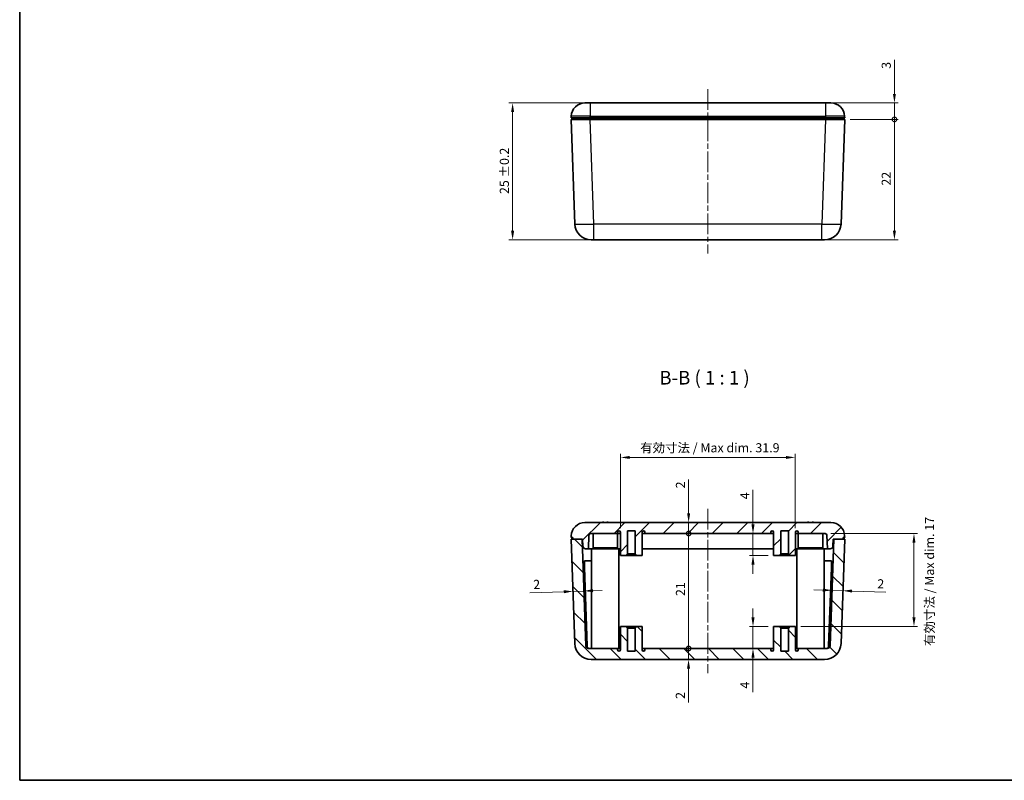
# Model space of a CAD drawing. Units: millimetres. Extents: x 10 to 1473, y 5 to 286.
# Drawn here: x 280 to 460, y 5 to 144 of the extents above; entities that cross this region are included whole.
import ezdxf

# ---------------------------------------------------------------- set-up
doc = ezdxf.new("R2010")
doc.units = ezdxf.units.MM
doc.header["$LTSCALE"] = 0.666667
doc.linetypes.add('CHAIN', pattern=[0.3543, 0.2362, -0.0295, 0.0591, -0.0295])
doc.layers.get('Defpoints').update_dxf_attribs({"lineweight": 25})
for name, color, linetype, lineweight in [('Border (ISO)', 7, 'Continuous', 35), ('Dimension (ISO)', 7, 'Continuous', 18), ('Symbol (ISO)', 7, 'Continuous', 18), ('Visible (ISO)', 7, 'Continuous', 35), ('Visible Narrow (ISO)', 7, 'Continuous', 25)]:
    doc.layers.add(name, color=color, linetype=linetype, lineweight=lineweight)
doc.layers.add('Centerline (ISO)', color=7, linetype='Continuous', lineweight=18, true_color=0x80ffff)
doc.layers.add('Hatch (ISO)', color=1, linetype='Continuous', lineweight=18, true_color=0xff0000)
doc.styles.add('Note Text (TK)', font='MS PGothic.ttf')
doc.dimstyles.new('Default - Method 1b (TK)', dxfattribs={"dimscale": 0.666667, "dimtxt": 2.5, "dimasz": 2.5, "dimexe": 1, "dimexo": 1.5, "dimgap": 1, "dimtad": 1, "dimtoh": 1, "dimrnd": 1e-08, "dimdsep": 46, "dimtxsty": 'Note Text (TK)', "dimcen": 0.09, "dimdle": 5, "dimclrd": 100, "dimclre": 100, "dimclrt": 7, "dimadec": 1, "dimazin": 1, "dimtfac": 1, "dimtmove": 0, "dimatfit": 3, "dimfxl": 0, "dimtolj": 1, "dimlwd": -1, "dimlwe": -1, "dimarcsym": 0})

# ---------------------------------------------------------------- blocks, each defined once
blk = doc.blocks.new('図面枠 tk図枠')
at = {"layer": 'Border (ISO)'}
for p, q in [((14.5, 289), (14.5, 8)), ((14.5, 8), (405.5, 8))]:
    blk.add_line(p, q, dxfattribs=at)
blk = doc.blocks.new('*D19')
at = {"layer": 'Defpoints', "color": 0, "transparency": 16777216}
for p in [(384.62, 129.05), (370.42, 104.05), (385.27, 104.05)]:
    blk.add_point(p, dxfattribs=at)
at = {"layer": 'Dimension (ISO)', "color": 100, "transparency": 16777216}
for p, q in [((383.62, 129.05), (369.75, 129.05)), ((370.42, 127.38), (370.42, 105.71)), ((384.27, 104.05), (369.75, 104.05))]:
    blk.add_line(p, q, dxfattribs=at)
for points in [[(370.14, 127.38), (370.7, 127.38), (370.42, 129.05)], [(370.14, 105.71), (370.7, 105.71), (370.42, 104.05)]]:
    blk.add_solid(points, dxfattribs=at)
at = {"layer": 'Dimension (ISO)', "color": 7, "transparency": 16777216, "insert": (368.91, 112.42), "char_height": 1.6667, "attachment_point": 4, "rotation": 90, "style": 'Note Text (TK)'}
blk.add_mtext('\\A1;25 ±0.2', dxfattribs=at)
blk = doc.blocks.new('_DotSmall')
at = {"color": 0, "linetype": 'ByBlock', "const_width": 0.5}
blk.add_lwpolyline([(-0.0625, 0, 1), (0.0625, 0, 1)], format="xyb", close=True, dxfattribs=at)
blk = doc.blocks.new('*D20')
at = {"layer": 'Defpoints', "color": 0, "transparency": 16777216}
for p in [(431.11, 126.05), (440.2, 126.05), (426.94, 104.05)]:
    blk.add_point(p, dxfattribs=at)
at = {"layer": 'Dimension (ISO)', "color": 100, "transparency": 16777216}
for p, q in [((432.11, 126.05), (440.86, 126.05)), ((440.2, 105.71), (440.2, 126.05)), ((427.94, 104.05), (440.86, 104.05))]:
    blk.add_line(p, q, dxfattribs=at)
blk.add_solid([(439.92, 105.71), (440.47, 105.71), (440.2, 104.05)], dxfattribs=at)
at = {"layer": 'Dimension (ISO)', "color": 100, "transparency": 16777216, "xscale": 1.666666666666667, "yscale": 1.666666666666667, "zscale": 1.666666666666667, "rotation": 90}
blk.add_blockref('_DotSmall', (440.2, 126.05), dxfattribs=at)
at = {"layer": 'Dimension (ISO)', "color": 7, "transparency": 16777216, "insert": (438.7, 113.95), "char_height": 1.667, "attachment_point": 4, "rotation": 90, "style": 'Note Text (TK)'}
blk.add_mtext('\\A1;22', dxfattribs=at)
blk = doc.blocks.new('*D21')
at = {"layer": 'Defpoints', "color": 0, "transparency": 16777216}
for p in [(427.6, 129.05), (440.2, 129.05), (431.11, 126.05)]:
    blk.add_point(p, dxfattribs=at)
at = {"layer": 'Dimension (ISO)', "color": 100, "transparency": 16777216}
for p, q in [((440.2, 130.71), (440.2, 136.92)), ((428.6, 129.05), (440.86, 129.05)), ((440.2, 126.05), (440.2, 129.05)), ((432.11, 126.05), (440.86, 126.05)), ((440.2, 126.05), (440.2, 124.38))]:
    blk.add_line(p, q, dxfattribs=at)
blk.add_solid([(439.92, 130.71), (440.47, 130.71), (440.2, 129.05)], dxfattribs=at)
at = {"layer": 'Dimension (ISO)', "color": 100, "transparency": 16777216, "xscale": 1.666666666666667, "yscale": 1.666666666666667, "zscale": 1.666666666666667, "rotation": 90}
blk.add_blockref('_DotSmall', (440.2, 126.05), dxfattribs=at)
at = {"layer": 'Dimension (ISO)', "color": 7, "transparency": 16777216, "insert": (438.7, 135.29), "char_height": 1.667, "attachment_point": 4, "rotation": 90, "style": 'Note Text (TK)'}
blk.add_mtext('\\A1;3', dxfattribs=at)
blk = doc.blocks.new('*D22')
at = {"layer": 'Defpoints', "color": 0, "transparency": 16777216}
for p in [(383.62, 52.41), (402.59, 52.41), (394.61, 50.41)]:
    blk.add_point(p, dxfattribs=at)
at = {"layer": 'Dimension (ISO)', "color": 100, "transparency": 16777216}
for p, q in [((402.59, 54.07), (402.59, 60.28)), ((402.59, 50.41), (402.59, 52.41)), ((402.59, 50.41), (402.59, 48.74))]:
    blk.add_line(p, q, dxfattribs=at)
blk.add_solid([(402.31, 54.07), (402.86, 54.07), (402.59, 52.41)], dxfattribs=at)
at = {"layer": 'Dimension (ISO)', "color": 100, "transparency": 16777216, "xscale": 1.666666666666667, "yscale": 1.666666666666667, "zscale": 1.666666666666667, "rotation": 90}
blk.add_blockref('_DotSmall', (402.59, 50.41), dxfattribs=at)
at = {"layer": 'Dimension (ISO)', "color": 7, "transparency": 16777216, "insert": (401.09, 58.65), "char_height": 1.667, "attachment_point": 4, "rotation": 90, "style": 'Note Text (TK)'}
blk.add_mtext('\\A1;2', dxfattribs=at)
blk = doc.blocks.new('*D23')
at = {"layer": 'Defpoints', "color": 0, "transparency": 16777216}
for p in [(394.61, 50.41), (402.59, 50.41), (394.61, 29.41)]:
    blk.add_point(p, dxfattribs=at)
at = {"layer": 'Dimension (ISO)', "color": 100, "transparency": 16777216}
blk.add_line((402.59, 29.41), (402.59, 50.41), dxfattribs=at)
at = {"layer": 'Dimension (ISO)', "color": 100, "transparency": 16777216, "xscale": 1.666666666666667, "yscale": 1.666666666666667, "zscale": 1.666666666666667}
for p, rotation in [((402.59, 50.41), 90), ((402.59, 29.41), 270)]:
    blk.add_blockref('_DotSmall', p, dxfattribs=dict(at, rotation=rotation))
at = {"layer": 'Dimension (ISO)', "color": 7, "transparency": 16777216, "insert": (401.09, 38.99), "char_height": 1.667, "attachment_point": 4, "rotation": 90, "style": 'Note Text (TK)'}
blk.add_mtext('\\A1;21', dxfattribs=at)
blk = doc.blocks.new('*D24')
at = {"layer": 'Defpoints', "color": 0, "transparency": 16777216}
for p in [(394.61, 29.41), (402.57, 29.41), (384.77, 27.41)]:
    blk.add_point(p, dxfattribs=at)
at = {"layer": 'Dimension (ISO)', "color": 100, "transparency": 16777216}
for p, q in [((402.57, 29.41), (402.57, 32.74)), ((402.57, 29.41), (402.57, 27.41)), ((402.57, 25.74), (402.57, 19.53))]:
    blk.add_line(p, q, dxfattribs=at)
blk.add_solid([(402.29, 25.74), (402.84, 25.74), (402.57, 27.41)], dxfattribs=at)
at = {"layer": 'Dimension (ISO)', "color": 100, "transparency": 16777216, "xscale": 1.666666666666667, "yscale": 1.666666666666667, "zscale": 1.666666666666667, "rotation": 270}
blk.add_blockref('_DotSmall', (402.57, 29.41), dxfattribs=at)
at = {"layer": 'Dimension (ISO)', "color": 7, "transparency": 16777216, "insert": (401.07, 20.2), "char_height": 1.667, "attachment_point": 4, "rotation": 90, "style": 'Note Text (TK)'}
blk.add_mtext('\\A1;2', dxfattribs=at)
blk = doc.blocks.new('*D25')
at = {"layer": 'Defpoints', "color": 0, "transparency": 16777216}
for p in [(418.11, 33.41), (414.35, 29.41), (414.35, 29.41)]:
    blk.add_point(p, dxfattribs=at)
at = {"layer": 'Dimension (ISO)', "color": 100, "transparency": 16777216}
for p, q in [((414.35, 35.07), (414.35, 36.74)), ((417.11, 33.41), (413.69, 33.41)), ((414.35, 33.41), (414.35, 29.41)), ((414.35, 27.74), (414.35, 21.42))]:
    blk.add_line(p, q, dxfattribs=at)
for points in [[(414.07, 35.07), (414.63, 35.07), (414.35, 33.41)], [(414.07, 27.74), (414.63, 27.74), (414.35, 29.41)]]:
    blk.add_solid(points, dxfattribs=at)
at = {"layer": 'Dimension (ISO)', "color": 7, "transparency": 16777216, "insert": (412.85, 22.09), "char_height": 1.667, "attachment_point": 4, "rotation": 90, "style": 'Note Text (TK)'}
blk.add_mtext('\\A1;4', dxfattribs=at)
blk = doc.blocks.new('*D26')
at = {"layer": 'Defpoints', "color": 0, "transparency": 16777216}
for p in [(414.35, 50.41), (414.35, 46.41), (418.11, 46.41)]:
    blk.add_point(p, dxfattribs=at)
at = {"layer": 'Dimension (ISO)', "color": 100, "transparency": 16777216}
for p, q in [((414.35, 52.07), (414.35, 58.39)), ((414.35, 46.41), (414.35, 50.41)), ((417.11, 46.41), (413.69, 46.41)), ((414.35, 44.74), (414.35, 43.07))]:
    blk.add_line(p, q, dxfattribs=at)
for points in [[(414.07, 52.07), (414.63, 52.07), (414.35, 50.41)], [(414.07, 44.74), (414.63, 44.74), (414.35, 46.41)]]:
    blk.add_solid(points, dxfattribs=at)
at = {"layer": 'Dimension (ISO)', "color": 7, "transparency": 16777216, "insert": (412.85, 56.67), "char_height": 1.667, "attachment_point": 4, "rotation": 90, "style": 'Note Text (TK)'}
blk.add_mtext('\\A1;4', dxfattribs=at)
blk = doc.blocks.new('*D27')
at = {"layer": 'Defpoints', "color": 0, "transparency": 16777216}
for p in [(428.78, 40.03), (430.78, 39.96), (430.78, 39.96)]:
    blk.add_point(p, dxfattribs=at)
at = {"layer": 'Dimension (ISO)', "color": 100, "transparency": 16777216}
for p, q in [((427.12, 40.08), (425.45, 40.14)), ((428.78, 40.03), (430.78, 39.96)), ((432.45, 39.9), (438.65, 39.68))]:
    blk.add_line(p, q, dxfattribs=at)
for points in [[(427.12, 40.36), (427.11, 39.81), (428.78, 40.03)], [(432.46, 40.18), (432.44, 39.62), (430.78, 39.96)]]:
    blk.add_solid(points, dxfattribs=at)
at = {"layer": 'Dimension (ISO)', "color": 7, "transparency": 16777216, "insert": (437.07, 41.24), "char_height": 1.667, "attachment_point": 4, "rotation": 358, "style": 'Note Text (TK)'}
blk.add_mtext('\\A1;2', dxfattribs=at)
blk = doc.blocks.new('*D28')
at = {"layer": 'Defpoints', "color": 0, "transparency": 16777216}
for p in [(381.42, 40.41), (381.44, 39.84), (383.42, 40.48)]:
    blk.add_point(p, dxfattribs=at)
at = {"layer": 'Dimension (ISO)', "color": 100, "transparency": 16777216}
for p, q in [((379.78, 39.78), (373.57, 39.56)), ((383.44, 39.91), (381.44, 39.84)), ((385.11, 39.97), (386.77, 40.02))]:
    blk.add_line(p, q, dxfattribs=at)
for points in [[(379.77, 40.06), (379.79, 39.5), (381.44, 39.84)], [(385.1, 40.24), (385.12, 39.69), (383.44, 39.91)]]:
    blk.add_solid(points, dxfattribs=at)
at = {"layer": 'Dimension (ISO)', "color": 7, "transparency": 16777216, "insert": (374.19, 41.09), "char_height": 1.667, "attachment_point": 4, "rotation": 2, "style": 'Note Text (TK)'}
blk.add_mtext('\\A1;2', dxfattribs=at)
blk = doc.blocks.new('*D75')
at = {"layer": 'Defpoints', "color": 0, "transparency": 16777216}
for p in [(422.06, 64.31), (390.16, 50.41), (422.06, 50.41)]:
    blk.add_point(p, dxfattribs=at)
at = {"layer": 'Dimension (ISO)', "color": 100, "transparency": 16777216}
for p, q in [((390.16, 51.41), (390.16, 64.97)), ((422.06, 51.41), (422.06, 64.97)), ((391.83, 64.31), (420.39, 64.31))]:
    blk.add_line(p, q, dxfattribs=at)
for points in [[(391.83, 64.58), (391.83, 64.03), (390.16, 64.31)], [(420.39, 64.58), (420.39, 64.03), (422.06, 64.31)]]:
    blk.add_solid(points, dxfattribs=at)
at = {"layer": 'Dimension (ISO)', "color": 7, "transparency": 16777216, "insert": (393.73, 66.07), "char_height": 1.6667, "attachment_point": 4, "style": 'Note Text (TK)'}
blk.add_mtext('\\A1;有効寸法 / Max dim. 31.9', dxfattribs=at)
blk = doc.blocks.new('*D77')
at = {"layer": 'Defpoints', "color": 0, "transparency": 16777216}
for p in [(427.56, 50.41), (422.11, 33.41), (443.77, 33.41)]:
    blk.add_point(p, dxfattribs=at)
at = {"layer": 'Dimension (ISO)', "color": 100, "transparency": 16777216}
for p, q in [((428.56, 50.41), (444.44, 50.41)), ((443.77, 48.74), (443.77, 35.07)), ((423.11, 33.41), (444.44, 33.41))]:
    blk.add_line(p, q, dxfattribs=at)
for points in [[(443.49, 48.74), (444.05, 48.74), (443.77, 50.41)], [(443.49, 35.07), (444.05, 35.07), (443.77, 33.41)]]:
    blk.add_solid(points, dxfattribs=at)
at = {"layer": 'Dimension (ISO)', "color": 7, "transparency": 16777216, "insert": (446.61, 29.87), "char_height": 1.6667, "attachment_point": 4, "rotation": 90, "style": 'Note Text (TK)'}
blk.add_mtext('\\A1;有効寸法 / Max dim. 17', dxfattribs=at)

msp = doc.modelspace()

# ---------------------------------------------------------------- hatches: boundary and pattern name
at = {"layer": 'Hatch (ISO)'}
h = msp.add_hatch(dxfattribs=at)
h.set_pattern_fill('ANSI31', color=256, scale=25.4, style=0)
h.set_pattern_definition([(45, (265.8333, -18.8275), (-2.245064, 2.245064), [])])
edge = h.paths.add_edge_path()
edge.add_line((430.8096, 49.4055), (430.8096, 49.7055))
edge.add_line((430.8096, 49.7055), (431.1096, 49.7055))
edge.add_line((431.1096, 49.7055), (431.0996, 49.9928))
edge.add_ellipse((428.6011, 49.9055), major_axis=(2.4985, 0.0872), ratio=1, start_angle=0, end_angle=88)
edge.add_line((428.6011, 52.4055), (383.6182, 52.4055))
edge.add_ellipse((383.6182, 49.9055), major_axis=(0, 2.5), ratio=1, start_angle=0, end_angle=88)
edge.add_line((381.1197, 49.9928), (381.1096, 49.7055))
edge.add_line((381.1096, 49.7055), (381.4096, 49.7055))
edge.add_line((381.4096, 49.7055), (381.4096, 49.4055))
edge.add_line((381.4096, 49.4055), (383.1109, 49.4055))
edge.add_line((383.1109, 49.4055), (383.2096, 49.4055))
edge.add_line((383.2096, 49.4055), (383.2557, 48.0881))
edge.add_ellipse((383.7554, 48.1055), major_axis=(-0.4997, -0.0174), ratio=1, start_angle=0, end_angle=88)
edge.add_line((383.7554, 47.6055), (384.2725, 47.6055))
edge.add_line((384.2725, 47.6055), (384.3602, 50.116))
edge.add_ellipse((384.66, 50.1055), major_axis=(-0.2998, 0.0105), ratio=1, start_angle=272, end_angle=360, ccw=False)
edge.add_line((384.66, 50.4055), (389.6096, 50.4055))
edge.add_line((389.6096, 50.4055), (389.6096, 50.6555))
edge.add_ellipse((389.8596, 50.6555), major_axis=(-0.25, 0), ratio=1, start_angle=180, end_angle=360, ccw=False)
edge.add_line((390.1096, 50.6555), (390.1096, 46.4055))
edge.add_line((390.1096, 46.4055), (391.1096, 46.4055))
edge.add_line((391.1096, 46.4055), (391.4096, 46.7055))
edge.add_line((391.4096, 46.7055), (391.4096, 50.9055))
edge.add_line((391.4096, 50.9055), (392.8096, 50.9055))
edge.add_line((392.8096, 50.9055), (392.8096, 46.7055))
edge.add_line((392.8096, 46.7055), (393.1096, 46.4055))
edge.add_line((393.1096, 46.4055), (394.1096, 46.4055))
edge.add_line((394.1096, 46.4055), (394.1096, 50.6555))
edge.add_ellipse((394.3596, 50.6555), major_axis=(-0.25, 0), ratio=1, start_angle=180, end_angle=360, ccw=False)
edge.add_line((394.6096, 50.6555), (394.6096, 50.4055))
edge.add_line((394.6096, 50.4055), (417.6096, 50.4055))
edge.add_line((417.6096, 50.4055), (417.6096, 50.6555))
edge.add_ellipse((417.8596, 50.6555), major_axis=(-0.25, 0), ratio=1, start_angle=180, end_angle=360, ccw=False)
edge.add_line((418.1096, 50.6555), (418.1096, 46.4055))
edge.add_line((418.1096, 46.4055), (419.1096, 46.4055))
edge.add_line((419.1096, 46.4055), (419.4096, 46.7055))
edge.add_line((419.4096, 46.7055), (419.4096, 50.9055))
edge.add_line((419.4096, 50.9055), (420.8096, 50.9055))
edge.add_line((420.8096, 50.9055), (420.8096, 46.7055))
edge.add_line((420.8096, 46.7055), (421.1096, 46.4055))
edge.add_line((421.1096, 46.4055), (422.1096, 46.4055))
edge.add_line((422.1096, 46.4055), (422.1096, 50.6555))
edge.add_ellipse((422.3596, 50.6555), major_axis=(-0.25, 0), ratio=1, start_angle=180, end_angle=360, ccw=False)
edge.add_line((422.6096, 50.6555), (422.6096, 50.4055))
edge.add_line((422.6096, 50.4055), (427.5593, 50.4055))
edge.add_ellipse((427.5593, 50.1055), major_axis=(0, 0.3), ratio=1, start_angle=272, end_angle=360, ccw=False)
edge.add_line((427.8591, 50.116), (427.9468, 47.6055))
edge.add_line((427.9468, 47.6055), (428.4639, 47.6055))
edge.add_ellipse((428.4639, 48.1055), major_axis=(0, -0.5), ratio=1, start_angle=0, end_angle=88)
edge.add_line((428.9636, 48.0881), (429.0096, 49.4055))
edge.add_line((429.0096, 49.4055), (429.1084, 49.4055))
edge.add_line((429.1084, 49.4055), (430.8096, 49.4055))
h = msp.add_hatch(dxfattribs=at)
h.set_pattern_fill('ANSI31', color=256, scale=25.4, angle=90.00021, style=0)
h.set_pattern_definition([(135.0002, (265.8333, -18.8275), (-2.245056, -2.24507), [])])
edge = h.paths.add_edge_path()
edge.add_line((419.4096, 33.1055), (419.1096, 33.4055))
edge.add_line((419.1096, 33.4055), (418.1096, 33.4055))
edge.add_line((418.1096, 33.4055), (418.1096, 29.1555))
edge.add_ellipse((417.8596, 29.1555), major_axis=(0.25, 0), ratio=1, start_angle=180, end_angle=360, ccw=False)
edge.add_line((417.6096, 29.1555), (417.6096, 29.4055))
edge.add_line((417.6096, 29.4055), (394.6096, 29.4055))
edge.add_line((394.6096, 29.4055), (394.6096, 29.1555))
edge.add_ellipse((394.3596, 29.1555), major_axis=(0.25, 0), ratio=1, start_angle=180, end_angle=360, ccw=False)
edge.add_line((394.1096, 29.1555), (394.1096, 33.4055))
edge.add_line((394.1096, 33.4055), (393.1096, 33.4055))
edge.add_line((393.1096, 33.4055), (392.8096, 33.1055))
edge.add_line((392.8096, 33.1055), (392.8096, 28.9055))
edge.add_line((392.8096, 28.9055), (391.4096, 28.9055))
edge.add_line((391.4096, 28.9055), (391.4096, 33.1055))
edge.add_line((391.4096, 33.1055), (391.1096, 33.4055))
edge.add_line((391.1096, 33.4055), (390.1096, 33.4055))
edge.add_line((390.1096, 33.4055), (390.1096, 29.1555))
edge.add_ellipse((389.8596, 29.1555), major_axis=(0.25, 0), ratio=1, start_angle=180, end_angle=360, ccw=False)
edge.add_line((389.6096, 29.1555), (389.6096, 29.4055))
edge.add_line((389.6096, 29.4055), (384.2921, 29.4055))
edge.add_ellipse((384.2921, 29.9055), major_axis=(0, -0.5), ratio=1, start_angle=272, end_angle=360, ccw=False)
edge.add_line((383.7924, 29.8881), (383.1109, 49.4055))
edge.add_line((383.1109, 49.4055), (381.4096, 49.4055))
edge.add_line((381.4096, 49.4055), (381.1096, 49.4055))
edge.add_line((381.1096, 49.4055), (381.7768, 30.3008))
edge.add_ellipse((384.775, 30.4055), major_axis=(-2.9982, -0.1047), ratio=1, start_angle=0, end_angle=88)
edge.add_line((384.775, 27.4055), (427.4443, 27.4055))
edge.add_ellipse((427.4443, 30.4055), major_axis=(0, -3), ratio=1, start_angle=0, end_angle=88)
edge.add_line((430.4425, 30.3008), (431.1096, 49.4055))
edge.add_line((431.1096, 49.4055), (430.8096, 49.4055))
edge.add_line((430.8096, 49.4055), (429.1084, 49.4055))
edge.add_line((429.1084, 49.4055), (428.4269, 29.8881))
edge.add_ellipse((427.9272, 29.9055), major_axis=(0.4997, -0.0174), ratio=1, start_angle=272, end_angle=360, ccw=False)
edge.add_line((427.9272, 29.4055), (422.6096, 29.4055))
edge.add_line((422.6096, 29.4055), (422.6096, 29.1555))
edge.add_ellipse((422.3596, 29.1555), major_axis=(0.25, 0), ratio=1, start_angle=180, end_angle=360, ccw=False)
edge.add_line((422.1096, 29.1555), (422.1096, 33.4055))
edge.add_line((422.1096, 33.4055), (421.1096, 33.4055))
edge.add_line((421.1096, 33.4055), (420.8096, 33.1055))
edge.add_line((420.8096, 33.1055), (420.8096, 28.9055))
edge.add_line((420.8096, 28.9055), (419.4096, 28.9055))
edge.add_line((419.4096, 28.9055), (419.4096, 33.1055))

# ---------------------------------------------------------------- linework, layer by layer
at = {"layer": 'Centerline (ISO)', "linetype": 'CHAIN', "ltscale": 23.990969}
for p, q in [((406.1096, 131.5481), (406.1096, 101.5481)), ((406.1096, 54.9055), (406.1096, 24.9055))]:
    msp.add_line(p, q, dxfattribs=at)
at = {"layer": 'Visible (ISO)'}
for p, q in [((383.6182, 129.0481), (384.6175, 129.0481)), ((427.6017, 129.0481), (384.6175, 129.0481)), ((427.6017, 129.0481), (428.6011, 129.0481)), ((381.1197, 126.6353), (381.1096, 126.3481)), ((384.6075, 126.3481), (381.1096, 126.3481)), ((381.1096, 126.0481), (384.6075, 126.0481)), ((381.1096, 126.0481), (381.7768, 106.9434)), ((381.4096, 126.3481), (381.4096, 126.0481)), ((427.6118, 126.3481), (384.6075, 126.3481)), ((427.6118, 126.0481), (384.6075, 126.0481)), ((431.1096, 126.3481), (427.6118, 126.3481)), ((427.6118, 126.0481), (431.1096, 126.0481)), ((430.4425, 106.9434), (431.1096, 126.0481)), ((430.8096, 126.0481), (430.8096, 126.3481)), ((431.1096, 126.3481), (431.0996, 126.6353)), ((385.2747, 104.0481), (384.775, 104.0481)), ((385.2747, 104.0481), (426.9446, 104.0481)), ((427.4443, 104.0481), (426.9446, 104.0481)), ((428.6011, 52.4055), (383.6182, 52.4055)), ((384.66, 50.4055), (389.6096, 50.4055)), ((385.1096, 50.4055), (385.1096, 47.8055)), ((389.6096, 50.4055), (389.6096, 50.6555)), ((390.1096, 50.4055), (389.6096, 50.4055)), ((389.6096, 50.4055), (389.6096, 47.8055)), ((390.1096, 50.6555), (390.1096, 46.4055)), ((391.4096, 46.7055), (391.4096, 50.9055)), ((391.4096, 50.9055), (392.8096, 50.9055)), ((392.8096, 50.9055), (392.8096, 46.7055)), ((394.1096, 46.4055), (394.1096, 50.6555)), ((394.6096, 50.4055), (394.1096, 50.4055)), ((394.6096, 50.6555), (394.6096, 50.4055)), ((394.6096, 50.4055), (417.6096, 50.4055)), ((417.6096, 50.4055), (417.6096, 50.6555)), ((418.1096, 50.4055), (417.6096, 50.4055)), ((418.1096, 50.6555), (418.1096, 46.4055)), ((419.4096, 46.7055), (419.4096, 50.9055)), ((419.4096, 50.9055), (420.8096, 50.9055)), ((420.8096, 50.9055), (420.8096, 46.7055)), ((422.1096, 46.4055), (422.1096, 50.6555)), ((422.6096, 50.4055), (422.1096, 50.4055)), ((422.6096, 50.6555), (422.6096, 50.4055)), ((422.6096, 50.4055), (427.5593, 50.4055)), ((422.6096, 50.4055), (422.6096, 47.8055)), ((427.1096, 50.4055), (427.1096, 47.8055)), ((381.1197, 49.9928), (381.1096, 49.7055)), ((381.1096, 49.7055), (381.4096, 49.7055)), ((383.1109, 49.4055), (381.1096, 49.4055)), ((381.1096, 49.4055), (381.7768, 30.3008)), ((381.4096, 49.7055), (381.4096, 49.4055)), ((381.4096, 49.4055), (383.2096, 49.4055)), ((383.7924, 29.8881), (383.1109, 49.4055)), ((383.2096, 49.4055), (383.2557, 48.0881)), ((384.2725, 47.6055), (384.3602, 50.116)), ((427.8591, 50.116), (427.9468, 47.6055)), ((429.1084, 49.4055), (428.4269, 29.8881)), ((428.9636, 48.0881), (429.0096, 49.4055)), ((429.0096, 49.4055), (430.8096, 49.4055)), ((431.1096, 49.4055), (429.1084, 49.4055)), ((430.4425, 30.3008), (431.1096, 49.4055)), ((430.8096, 49.4055), (430.8096, 49.7055)), ((430.8096, 49.7055), (431.1096, 49.7055)), ((431.1096, 49.7055), (431.0996, 49.9928)), ((383.7554, 47.6055), (384.2725, 47.6055)), ((384.2725, 47.6055), (384.7722, 47.6055)), ((384.8596, 47.6055), (384.7722, 47.6055)), ((384.8596, 47.6055), (389.8596, 47.6055)), ((384.8596, 29.4055), (384.8596, 47.6055)), ((389.6096, 47.8055), (385.1096, 47.8055)), ((386.0596, 47.8055), (386.0596, 47.6055)), ((388.6596, 47.8055), (388.6596, 47.6055)), ((390.1096, 47.6055), (389.8596, 47.6055)), ((389.8596, 29.4055), (389.8596, 47.6055)), ((418.1096, 47.6055), (394.1096, 47.6055)), ((422.3596, 47.6055), (422.1096, 47.6055)), ((422.3596, 47.6055), (427.3596, 47.6055)), ((422.3596, 29.4055), (422.3596, 47.6055)), ((427.1096, 47.8055), (422.6096, 47.8055)), ((423.5596, 47.8055), (423.5596, 47.6055)), ((426.1596, 47.8055), (426.1596, 47.6055)), ((427.4471, 47.6055), (427.3596, 47.6055)), ((427.3596, 29.4055), (427.3596, 47.6055)), ((427.4471, 47.6055), (427.9468, 47.6055)), ((427.9468, 47.6055), (428.4639, 47.6055)), ((384.8596, 45.4055), (383.5413, 45.4055)), ((383.5413, 44.1903), (383.5413, 45.4055)), ((390.1096, 46.4055), (391.1096, 46.4055)), ((391.1096, 46.4055), (391.4096, 46.7055)), ((393.1096, 46.4055), (391.1096, 46.4055)), ((391.4096, 46.7055), (392.8096, 46.7055)), ((392.8096, 46.7055), (393.1096, 46.4055)), ((393.1096, 46.4055), (394.1096, 46.4055)), ((418.1096, 46.4055), (419.1096, 46.4055)), ((419.1096, 46.4055), (419.4096, 46.7055)), ((421.1096, 46.4055), (419.1096, 46.4055)), ((419.4096, 46.7055), (420.8096, 46.7055)), ((420.8096, 46.7055), (421.1096, 46.4055)), ((421.1096, 46.4055), (422.1096, 46.4055)), ((428.678, 45.4055), (427.3596, 45.4055)), ((428.678, 44.1903), (428.678, 45.4055)), ((384.041, 29.8814), (383.5413, 44.1903)), ((428.678, 44.1903), (428.1783, 29.8814)), ((391.1096, 33.4055), (390.1096, 33.4055)), ((390.1096, 33.4055), (390.1096, 29.1555)), ((391.4096, 33.1055), (391.1096, 33.4055)), ((391.1096, 33.4055), (393.1096, 33.4055)), ((391.4096, 28.9055), (391.4096, 33.1055)), ((392.8096, 33.1055), (391.4096, 33.1055)), ((393.1096, 33.4055), (392.8096, 33.1055)), ((392.8096, 33.1055), (392.8096, 28.9055)), ((394.1096, 33.4055), (393.1096, 33.4055)), ((394.1096, 29.1555), (394.1096, 33.4055)), ((419.1096, 33.4055), (418.1096, 33.4055)), ((418.1096, 33.4055), (418.1096, 29.1555)), ((419.4096, 33.1055), (419.1096, 33.4055)), ((419.1096, 33.4055), (421.1096, 33.4055)), ((419.4096, 28.9055), (419.4096, 33.1055)), ((420.8096, 33.1055), (419.4096, 33.1055)), ((421.1096, 33.4055), (420.8096, 33.1055)), ((420.8096, 33.1055), (420.8096, 28.9055)), ((422.1096, 33.4055), (421.1096, 33.4055)), ((422.1096, 29.1555), (422.1096, 33.4055)), ((389.6096, 29.4055), (384.2921, 29.4055)), ((389.6096, 29.1555), (389.6096, 29.4055)), ((389.6096, 29.4055), (390.1096, 29.4055)), ((392.8096, 28.9055), (391.4096, 28.9055)), ((394.1096, 29.4055), (394.6096, 29.4055)), ((417.6096, 29.4055), (394.6096, 29.4055)), ((394.6096, 29.4055), (394.6096, 29.1555)), ((417.6096, 29.1555), (417.6096, 29.4055)), ((417.6096, 29.4055), (418.1096, 29.4055)), ((420.8096, 28.9055), (419.4096, 28.9055)), ((422.1096, 29.4055), (422.6096, 29.4055)), ((427.9272, 29.4055), (422.6096, 29.4055)), ((422.6096, 29.4055), (422.6096, 29.1555)), ((384.775, 27.4055), (427.4443, 27.4055))]:
    msp.add_line(p, q, dxfattribs=at)
for centre, radius, start, end in [((383.6182, 126.5481), 2.5, 90, 178), ((428.6011, 126.5481), 2.5, 2, 90), ((384.775, 107.0481), 3, 182, 270), ((427.4443, 107.0481), 3, 270, 358), ((383.6182, 49.9055), 2.5, 90, 178), ((428.6011, 49.9055), 2.5, 2, 90), ((384.66, 50.1055), 0.3, 90, 178), ((389.8596, 50.6555), 0.25, 0, 180), ((394.3596, 50.6555), 0.25, 0, 180), ((417.8596, 50.6555), 0.25, 0, 180), ((422.3596, 50.6555), 0.25, 0, 180), ((427.5593, 50.1055), 0.3, 2, 90), ((383.7554, 48.1055), 0.5, 182, 270), ((428.4639, 48.1055), 0.5, 270, 358), ((384.775, 30.4055), 3, 182, 270), ((384.2921, 29.9055), 0.5, 182, 270), ((389.8596, 29.1555), 0.25, 180, 0), ((394.3596, 29.1555), 0.25, 180, 0), ((417.8596, 29.1555), 0.25, 180, 0), ((422.3596, 29.1555), 0.25, 180, 0), ((427.4443, 30.4055), 3, 270, 358), ((427.9272, 29.9055), 0.5, 270, 358)]:
    msp.add_arc(centre, radius, start, end, dxfattribs=at)
for centre, major_axis, ratio, start_param, end_param in [((387.3693, 46.5165), (5.3032, -2.7985), 0.99513245, 2.14283092, 2.22672387), ((386.827, 52.446), (-0.2433, -0.0219), 0.0879953, 3.18230825, 4.65087291), ((386.8296, 52.446), (0.2433, 0.0218), 0.08843717, 0.04564739, 0.78508307), ((387.5695, 46.5165), (-0.5231, 5.9734), 0.04108055, 6.1112393, 6.19513226), ((387.5694, 46.5165), (-0.5232, 5.9734), 0.04599215, 6.11080836, 6.19470132), ((387.1499, 46.5165), (0.5232, 5.9734), 0.04599215, 0.08848399, 0.17237694), ((387.8897, 52.446), (-0.2433, 0.0218), 0.08843717, 4.76897326, 6.23753792), ((387.8923, 52.446), (0.2433, -0.0219), 0.0879953, 1.6323124, 2.37174808), ((387.351, 46.5165), (5.424, 2.5566), 0.99534731, 0.9601831, 1.04407606), ((387.35, 46.5165), (-5.3032, -2.7985), 0.99513245, 4.05646143, 4.14035439), ((424.8689, 46.5165), (-5.3608, 2.6865), 0.99523676, 5.26331627, 5.34720922), ((424.8688, 46.5165), (5.3677, -2.6727), 0.99524904, 2.1191325, 2.20302545), ((424.3282, 52.446), (0.2433, 0.0218), 0.08820367, 0.04303932, 1.51160397), ((424.3284, 52.446), (-0.2433, -0.0218), 0.08822932, 3.18491614, 4.65348079), ((425.0694, 46.5165), (-0.5231, 5.9734), 0.0436769, 6.11101154, 6.19490449), ((424.6498, 46.5165), (0.5231, 5.9734), 0.0436769, 0.08828082, 0.17217377), ((424.6498, 46.5165), (0.5231, 5.9734), 0.04339606, 0.08825618, 0.17214913), ((425.3909, 52.446), (0.2433, -0.0218), 0.08822932, 1.62970451, 3.09826917), ((425.3911, 52.446), (-0.2433, 0.0218), 0.08820367, 4.77158133, 6.24014599), ((424.8505, 46.5165), (-5.3678, -2.6727), 0.995249, 4.1640422, 4.16405573), ((424.8504, 46.5165), (5.3608, 2.6865), 0.99523676, 0.93597608, 1.01986904)]:
    msp.add_ellipse(centre, major_axis=major_axis, ratio=ratio, start_param=start_param, end_param=end_param, dxfattribs=at)
for points, knots in [([(384.4052, 29.4055), (384.3596, 29.4055), (384.3144, 29.4169), (384.228, 29.4629), (384.1879, 29.4977), (384.12, 29.5863), (384.0927, 29.6387), (384.0542, 29.755), (384.0432, 29.8176), (384.041, 29.8814)], [-0.077636467, -0.077636467, -0.077636467, -0.077636467, -0.0583273467, -0.0583273467, -0.0385250112, -0.0385250112, -0.0191650674, -0.0191650674, 0, 0, 0, 0]), ([(428.1783, 29.8814), (428.1762, 29.8214), (428.1664, 29.7625), (428.132, 29.6522), (428.1078, 29.602), (428.0444, 29.511), (428.0045, 29.4731), (427.9142, 29.4194), (427.8644, 29.4055), (427.8141, 29.4055)], [-0.0778209427, -0.0778209427, -0.0778209427, -0.0778209427, -0.0597563551, -0.0597563551, -0.0416034541, -0.0416034541, -0.0213543718, -0.0213543718, 0, 0, 0, 0])]:
    msp.add_open_spline(points, degree=3, knots=knots, dxfattribs=at)
at = {"layer": 'Visible Narrow (ISO)'}
for p, q in [((384.6175, 129.0481), (384.6175, 126.6353)), ((427.6017, 129.0481), (427.6017, 126.6353)), ((384.6075, 126.3481), (384.6175, 126.6353)), ((385.2747, 106.9434), (384.6075, 126.0481)), ((384.6096, 126.0481), (384.6096, 126.3481)), ((384.6175, 126.6353), (427.6017, 126.6353)), ((427.6118, 126.0481), (426.9446, 106.9434)), ((427.6017, 126.6353), (427.6118, 126.3481)), ((427.6096, 126.3481), (427.6096, 126.0481)), ((385.2747, 104.0481), (385.2747, 106.9434)), ((426.9446, 106.9434), (385.2747, 106.9434)), ((426.9446, 104.0481), (426.9446, 106.9434))]:
    msp.add_line(p, q, dxfattribs=at)
for centre, major_axis, ratio, start_param, end_param in [((384.6188, 126.5481), (3.4991, -0.0872), 0.02491056, 1.57176561, 3.14134396), ((427.6005, 126.5481), (3.4991, 0.0872), 0.02491056, 0.0002487, 1.56982705), ((385.2753, 107.0481), (-3.4985, -0.1047), 0.02989491, 0.00014927, 1.56972762), ((426.944, 107.0481), (-3.4985, 0.1047), 0.02989491, 1.57186503, 3.14144338)]:
    msp.add_ellipse(centre, major_axis=major_axis, ratio=ratio, start_param=start_param, end_param=end_param, dxfattribs=at)

# ---------------------------------------------------------------- block references
msp.add_blockref('図面枠 tk図枠', (265.8333, -2.6667))

# ---------------------------------------------------------------- texts
at = {"layer": 'Symbol (ISO)', "color": 7, "insert": (397.2255, 76.8435), "char_height": 2.5, "attachment_point": 7, "style": 'Note Text (TK)'}
msp.add_mtext('B-B ( 1 : 1 )', dxfattribs=at)

# ---------------------------------------------------------------- dimensions: what is measured, and where the dimension line sits
at = {"layer": 'Dimension (ISO)', "color": 100, "true_color": 0x00ff3f}
for base, p1, p2, angle, override, picture, middle in [((440.1962, 129.0481), (431.1096, 126.0481), (427.6017, 129.0481), 90, {"dimtoh": 0, "dimdec": 2, "dimblk1": 'DotSmall', "dimsah": 1, "dimdle": 0, "dimtp": 0, "dimtm": 0, "dimtdec": 2, "dimtofl": 1, "dimatfit": 1}, '*D21', (440.1962, 135.7725)), ((440.1962, 126.0481), (426.9446, 104.0481), (431.1096, 126.0481), 90, {"dimtoh": 0, "dimdec": 2, "dimblk2": 'DotSmall', "dimsah": 1, "dimdle": 0, "dimtp": 0, "dimtm": 0, "dimtdec": 2, "dimtofl": 0, "dimatfit": 1}, '*D20', (440.1962, 115.0381)), ((402.5853, 52.4055), (394.6096, 50.4055), (383.6182, 52.4055), 90, {"dimtoh": 0, "dimdec": 2, "dimblk1": 'DotSmall', "dimsah": 1, "dimdle": 0, "dimse1": 1, "dimse2": 1, "dimtp": 0, "dimtm": 0, "dimtdec": 2, "dimtofl": 1, "dimatfit": 1}, '*D22', (402.5853, 59.13)), ((414.352, 46.4055), (414.352, 50.4055), (418.1096, 46.4055), 270, {"dimtoh": 0, "dimdec": 2, "dimse1": 1, "dimtp": 0, "dimtm": 0, "dimtdec": 2, "dimtofl": 1, "dimatfit": 1}, '*D26', (414.352, 57.1939)), ((402.5853, 50.4055), (394.6096, 29.4055), (394.6096, 50.4055), 90, {"dimtoh": 0, "dimdec": 2, "dimblk1": 'DotSmall', "dimblk2": 'DotSmall', "dimsah": 1, "dimdle": 0, "dimse1": 1, "dimse2": 1, "dimtp": 0, "dimtm": 0, "dimtdec": 2, "dimtofl": 0, "dimatfit": 1}, '*D23', (402.5853, 39.9155)), ((381.4437, 39.8387), (383.4226, 40.4798), (381.4238, 40.41), 2, {"dimtoh": 0, "dimdec": 2, "dimse1": 1, "dimse2": 1, "dimtp": 0, "dimtm": 0, "dimtdec": 2, "dimtofl": 1, "dimatfit": 1}, '*D28', (374.7234, 39.6041)), ((430.7797, 39.9563), (428.7809, 40.0261), (430.7797, 39.9563), 178, {"dimtoh": 0, "dimdec": 2, "dimse1": 1, "dimse2": 1, "dimtp": 0, "dimtm": 0, "dimtdec": 2, "dimtofl": 1, "dimatfit": 1}, '*D27', (437.5, 39.7217)), ((414.352, 29.4055), (418.1096, 33.4055), (414.352, 29.4055), 90, {"dimtoh": 0, "dimdec": 2, "dimse2": 1, "dimtp": 0, "dimtm": 0, "dimtdec": 2, "dimtofl": 1, "dimatfit": 1}, '*D25', (414.352, 22.6172)), ((402.5659, 29.4055), (384.775, 27.4055), (394.6096, 29.4055), 90, {"dimtoh": 0, "dimdec": 2, "dimblk2": 'DotSmall', "dimsah": 1, "dimdle": 0, "dimse1": 1, "dimse2": 1, "dimtp": 0, "dimtm": 0, "dimtdec": 2, "dimtofl": 1, "dimatfit": 1}, '*D24', (402.5659, 20.6811))]:
    dim = msp.add_linear_dim(base=base, p1=p1, p2=p2, angle=angle, dimstyle='Default - Method 1b (TK)', override=override, dxfattribs=at)
    dim.commit()
    dim.dimension.update_dxf_attribs({"geometry": picture, "text_midpoint": middle, "dimtype": 160})
for base, p1, p2, angle, text, override, picture, middle in [((370.4177, 104.0481), (384.6175, 129.0481), (385.2747, 104.0481), 90, '<> ±0.2', {"dimtoh": 0, "dimdec": 2, "dimpost": '', "dimtp": 0, "dimtm": 0, "dimtdec": 2, "dimtofl": 0, "dimatfit": 1}, '*D19', (370.4177, 116.5481)), ((443.772, 33.4055), (427.5593, 50.4055), (422.1096, 33.4055), 270, '有効寸法 / Max dim. <>', {"dimtoh": 0, "dimdec": 1, "dimtofl": 0, "dimtmove": 2, "dimatfit": 1}, '*D77', (446.6097, 41.9055))]:
    dim = msp.add_linear_dim(base=base, p1=p1, p2=p2, angle=angle, text=text, dimstyle='Default - Method 1b (TK)', override=override, dxfattribs=at)
    dim.commit()
    dim.dimension.update_dxf_attribs({"geometry": picture, "text_midpoint": middle, "dimtype": 160})
dim = msp.add_linear_dim(base=(422.0596, 64.3053), p1=(390.1596, 50.4055), p2=(422.0596, 50.4055), text='有効寸法 / Max dim. <>', dimstyle='Default - Method 1b (TK)', override={"dimtoh": 0, "dimdec": 1, "dimtofl": 0, "dimatfit": 1}, dxfattribs=at)
dim.commit()
dim.dimension.update_dxf_attribs({"geometry": '*D75', "text_midpoint": (406.6197, 64.3053), "dimtype": 160})

doc.saveas('drawing.dxf')
